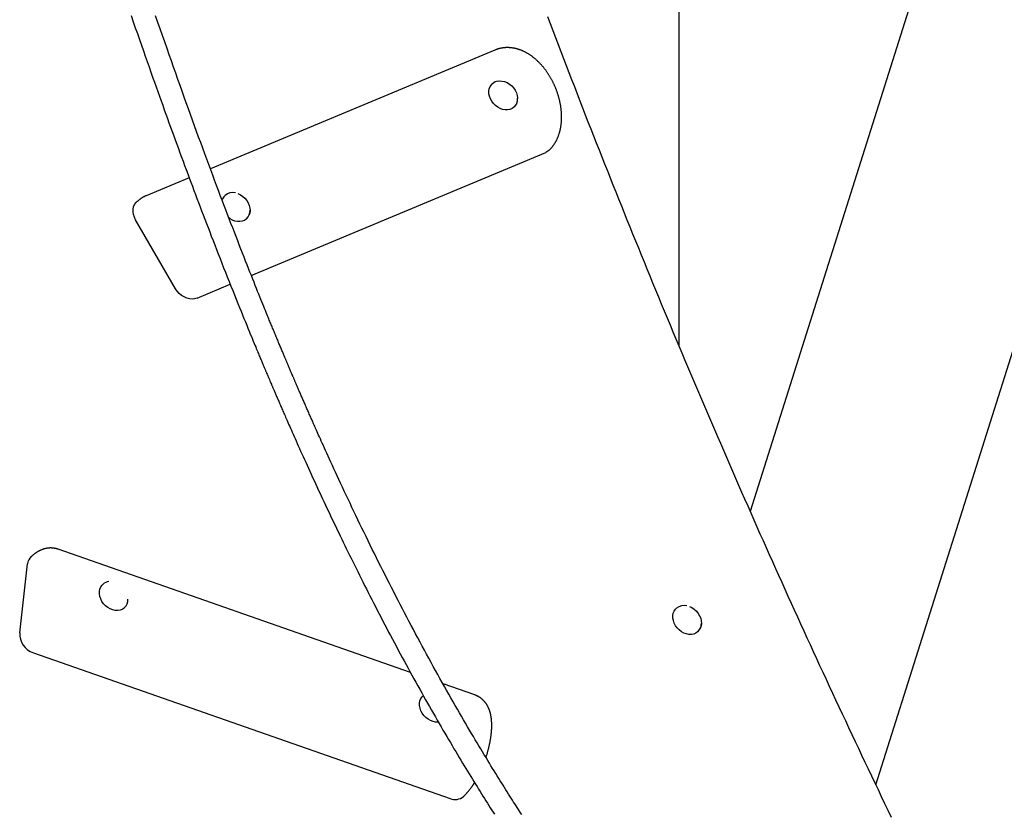
# Model space of a CAD drawing. Extents: x -8923 to 18059, y -4606 to 5167.
# Drawn here: x 2715 to 3397, y -2990 to -2440 of the extents above; entities that cross this region are included whole.
import ezdxf

# ---------------------------------------------------------------- set-up
doc = ezdxf.new("R2010")
doc.units = 0

msp = doc.modelspace()

# ---------------------------------------------------------------- linework, layer by layer
at = {"color": 7, "linetype": 'Continuous'}
for p, q in [((3171.98, -2665.99), (3171.98, 554.94)), ((3350.96, -2369.58), (3221.3, -2780.61)), ((3308.3, -2970.15), (3484.48, -2411.7)), ((3044.3, -2460.68), (2847.05, -2543.13)), ((3042.62, -2483.99), (3042.4, -2484.21)), ((3057.4, -2500.29), (3057.63, -2500.08)), ((2875.41, -2616.97), (3079.51, -2531.65)), ((2832.38, -2549.27), (2802.56, -2561.73)), ((2857.24, -2561.49), (2857.01, -2561.7)), ((2822.94, -2626.2), (2795.23, -2578.51)), ((2872.02, -2577.79), (2872.25, -2577.58)), ((2837.78, -2632.71), (2860.8, -2623.08)), ((2985.74, -2892.31), (2741.47, -2806.86)), ((2714.89, -2864.74), (2720.36, -2817.05)), ((2772.63, -2831.18), (2772.4, -2831.39)), ((2787.41, -2847.48), (2787.63, -2847.27)), ((3170.13, -2847.8), (3169.9, -2848.01)), ((3184.91, -2864.1), (3185.13, -2863.89)), ((2724.35, -2878.68), (3013.21, -2979.73)), ((3030.33, -2907.91), (3008.32, -2900.21)), ((2994.52, -2908.52), (2994.3, -2908.73))]:
    msp.add_line(p, q, dxfattribs=at)
for points in [[(2792.11, -2436.8), (2793.59, -2441.03), (2795.03, -2445.19), (2796.46, -2449.28), (2797.86, -2453.3), (2799.24, -2457.25), (2800.59, -2461.12), (2801.93, -2464.93), (2803.24, -2468.66), (2804.53, -2472.31), (2805.79, -2475.9), (2807.03, -2479.41), (2808.25, -2482.84), (2809.44, -2486.2), (2810.61, -2489.49), (2811.75, -2492.71), (2812.88, -2495.87), (2814, -2498.98), (2815.1, -2502.06), (2816.19, -2505.1), (2817.28, -2508.11), (2818.36, -2511.11), (2819.44, -2514.11), (2820.53, -2517.1), (2821.61, -2520.07), (2822.69, -2523.05), (2823.77, -2526.01), (2824.86, -2528.97), (2825.94, -2531.91), (2827.02, -2534.85), (2828.1, -2537.78), (2829.18, -2540.69), (2830.25, -2543.6), (2831.33, -2546.5), (2832.4, -2549.38), (2833.48, -2552.26), (2834.55, -2555.12), (2835.62, -2557.98), (2836.69, -2560.82), (2837.76, -2563.66), (2838.83, -2566.5), (2839.91, -2569.34), (2840.99, -2572.19), (2842.08, -2575.06), (2843.18, -2577.94), (2844.29, -2580.85), (2845.42, -2583.78), (2846.56, -2586.75), (2847.71, -2589.74), (2848.88, -2592.77), (2850.07, -2595.83), (2851.27, -2598.92), (2852.49, -2602.05), (2853.72, -2605.2), (2854.97, -2608.4), (2856.23, -2611.61), (2857.5, -2614.82), (2858.77, -2618.03), (2860.03, -2621.22), (2861.28, -2624.37), (2862.52, -2627.47), (2863.73, -2630.5), (2864.91, -2633.46), (2866.07, -2636.33), (2867.19, -2639.11), (2868.28, -2641.79), (2869.33, -2644.38), (2870.34, -2646.87), (2871.31, -2649.25), (2872.24, -2651.51), (2873.12, -2653.66), (2873.96, -2655.7), (2874.74, -2657.61), (2875.48, -2659.41), (2876.18, -2661.09), (2876.82, -2662.64), (2877.42, -2664.08), (2877.96, -2665.39), (2878.45, -2666.58), (2878.9, -2667.66), (2879.31, -2668.65), (2879.69, -2669.56), (2880.04, -2670.4), (2880.37, -2671.18), (2880.68, -2671.93), (2880.98, -2672.66), (2881.28, -2673.37), (2881.57, -2674.07), (2881.86, -2674.75), (2882.14, -2675.43), (2882.42, -2676.09), (2882.69, -2676.73), (2882.95, -2677.36), (2883.21, -2677.97), (2883.46, -2678.56), (2883.7, -2679.13), (2883.93, -2679.69), (2884.16, -2680.23), (2884.38, -2680.75), (2884.59, -2681.25), (2884.8, -2681.74), (2884.99, -2682.21), (2885.18, -2682.66), (2885.37, -2683.09), (2885.55, -2683.51), (2885.72, -2683.92), (2885.88, -2684.3), (2886.04, -2684.68), (2886.33, -2685.38), (2886.61, -2686.02), (2886.86, -2686.61), (2887.09, -2687.17), (2887.32, -2687.7), (2887.53, -2688.2), (2887.75, -2688.71), (2887.96, -2689.21), (2888.29, -2690), (2888.53, -2690.55), (2888.79, -2691.15), (2889.06, -2691.79), (2889.35, -2692.48), (2889.51, -2692.85), (2889.67, -2693.23), (2889.84, -2693.63), (2890.02, -2694.04), (2890.2, -2694.47), (2890.4, -2694.92), (2890.59, -2695.38), (2890.8, -2695.86), (2891.01, -2696.36), (2891.23, -2696.88), (2891.46, -2697.41), (2891.7, -2697.96), (2891.94, -2698.52), (2892.19, -2699.1), (2892.44, -2699.69), (2892.7, -2700.3), (2892.97, -2700.92), (2893.24, -2701.56), (2893.52, -2702.21), (2893.81, -2702.87), (2894.1, -2703.55), (2894.4, -2704.24), (2894.71, -2704.94), (2895.02, -2705.66), (2895.33, -2706.39), (2895.66, -2707.14), (2895.98, -2707.89), (2896.32, -2708.66), (2896.65, -2709.44), (2897, -2710.22), (2897.34, -2711.02), (2897.7, -2711.83), (2898.05, -2712.65), (2898.42, -2713.5), (2898.8, -2714.37), (2899.2, -2715.28), (2899.61, -2716.22), (2900.05, -2717.21), (2900.51, -2718.25), (2900.99, -2719.35), (2901.49, -2720.5), (2902.03, -2721.72), (2902.59, -2722.98), (2903.17, -2724.31), (2903.78, -2725.69), (2904.42, -2727.13), (2905.08, -2728.63), (2905.77, -2730.18), (2906.49, -2731.79), (2907.23, -2733.46), (2908, -2735.17), (2908.79, -2736.94), (2909.61, -2738.77), (2910.45, -2740.64), (2911.32, -2742.56), (2912.21, -2744.54), (2913.12, -2746.55), (2914.06, -2748.6), (2915, -2750.68), (2915.96, -2752.78), (2916.93, -2754.9), (2917.91, -2757.04), (2918.9, -2759.18), (2919.88, -2761.32), (2920.87, -2763.45), (2921.86, -2765.59), (2922.85, -2767.72), (2923.84, -2769.86), (2924.84, -2771.99), (2925.84, -2774.12), (2926.84, -2776.25), (2927.84, -2778.38), (2928.84, -2780.51), (2929.85, -2782.63), (2930.86, -2784.76), (2931.87, -2786.9), (2932.89, -2789.03), (2933.91, -2791.17), (2934.94, -2793.32), (2935.98, -2795.47), (2937.02, -2797.63), (2938.07, -2799.8), (2939.12, -2801.98), (2940.19, -2804.18), (2941.27, -2806.39), (2942.36, -2808.62), (2943.46, -2810.86), (2944.57, -2813.13), (2945.7, -2815.41), (2946.84, -2817.72), (2947.99, -2820.04), (2949.16, -2822.38), (2950.33, -2824.74), (2951.52, -2827.11), (2952.72, -2829.5), (2953.93, -2831.9), (2955.15, -2834.32), (2956.39, -2836.76), (2957.63, -2839.2), (2958.89, -2841.66), (2960.16, -2844.14), (2961.43, -2846.62), (2962.72, -2849.12), (2964.02, -2851.63), (2965.33, -2854.15), (2966.64, -2856.67), (2967.96, -2859.2), (2969.29, -2861.73), (2970.62, -2864.26), (2971.96, -2866.79), (2973.3, -2869.31), (2974.64, -2871.83), (2975.98, -2874.35), (2977.32, -2876.85), (2978.67, -2879.35), (2980.01, -2881.84), (2981.36, -2884.33), (2982.71, -2886.81), (2984.06, -2889.28), (2985.41, -2891.75), (2986.76, -2894.21), (2988.11, -2896.66), (2989.46, -2899.1), (2990.82, -2901.54), (2992.17, -2903.97), (2993.53, -2906.4), (2994.88, -2908.81), (2996.24, -2911.22), (2997.6, -2913.62), (2998.95, -2916.01), (3000.31, -2918.39), (3001.65, -2920.75), (3002.99, -2923.09), (3004.33, -2925.41), (3005.66, -2927.7), (3006.97, -2929.98), (3008.28, -2932.23), (3009.58, -2934.45), (3010.86, -2936.65), (3012.14, -2938.82), (3013.4, -2940.96), (3014.66, -2943.08), (3015.9, -2945.17), (3017.13, -2947.23), (3018.34, -2949.27), (3019.54, -2951.27), (3020.73, -2953.25), (3021.91, -2955.2), (3023.07, -2957.12), (3024.22, -2959.01), (3025.35, -2960.87), (3026.47, -2962.7), (3027.57, -2964.51), (3028.66, -2966.28), (3029.74, -2968.04), (3030.81, -2969.77), (3031.86, -2971.47), (3032.91, -2973.16), (3033.95, -2974.83), (3034.98, -2976.49), (3036.01, -2978.13), (3037.03, -2979.75), (3038.04, -2981.36), (3039.04, -2982.95), (3040.04, -2984.53), (3041.03, -2986.09), (3042.01, -2987.63), (3042.99, -2989.16), (3043.95, -2990.67)], [(3062.85, -2990.81), (3062.1, -2989.65), (3061.33, -2988.47), (3060.55, -2987.26), (3059.75, -2986.02), (3058.94, -2984.76), (3058.12, -2983.47), (3057.27, -2982.16), (3056.42, -2980.81), (3055.54, -2979.44), (3054.65, -2978.04), (3053.74, -2976.61), (3052.82, -2975.15), (3051.88, -2973.66), (3050.92, -2972.14), (3049.95, -2970.59), (3048.96, -2969.01), (3047.96, -2967.4), (3046.93, -2965.75), (3045.89, -2964.08), (3044.84, -2962.37), (3043.76, -2960.63), (3042.67, -2958.86), (3041.56, -2957.05), (3040.43, -2955.2), (3039.28, -2953.32), (3038.12, -2951.39), (3036.93, -2949.43), (3035.72, -2947.42), (3034.48, -2945.38), (3033.23, -2943.29), (3031.96, -2941.17), (3030.67, -2939), (3029.36, -2936.79), (3028.03, -2934.55), (3026.68, -2932.26), (3025.31, -2929.94), (3023.93, -2927.58), (3022.53, -2925.18), (3021.11, -2922.74), (3019.68, -2920.26), (3018.23, -2917.75), (3016.76, -2915.2), (3015.28, -2912.61), (3013.79, -2909.99), (3012.28, -2907.34), (3010.76, -2904.65), (3009.24, -2901.94), (3007.71, -2899.21), (3006.17, -2896.46), (3004.63, -2893.69), (3003.09, -2890.91), (3001.55, -2888.12), (3000.01, -2885.32), (2998.48, -2882.51), (2996.94, -2879.7), (2995.41, -2876.87), (2993.88, -2874.04), (2992.35, -2871.2), (2990.82, -2868.35), (2989.29, -2865.49), (2987.76, -2862.62), (2986.24, -2859.75), (2984.72, -2856.86), (2983.2, -2853.97), (2981.68, -2851.07), (2980.16, -2848.16), (2978.65, -2845.24), (2977.13, -2842.32), (2975.62, -2839.39), (2974.12, -2836.45), (2972.61, -2833.51), (2971.11, -2830.57), (2969.62, -2827.62), (2968.13, -2824.66), (2966.64, -2821.71), (2965.16, -2818.76), (2963.68, -2815.8), (2962.21, -2812.85), (2960.75, -2809.9), (2959.3, -2806.95), (2957.85, -2804.01), (2956.41, -2801.07), (2954.97, -2798.13), (2953.55, -2795.2), (2952.14, -2792.28), (2950.73, -2789.37), (2949.33, -2786.47), (2947.95, -2783.58), (2946.57, -2780.7), (2945.21, -2777.83), (2943.85, -2774.98), (2942.51, -2772.13), (2941.18, -2769.32), (2939.88, -2766.53), (2938.59, -2763.79), (2937.34, -2761.1), (2936.11, -2758.46), (2934.92, -2755.9), (2933.77, -2753.42), (2932.67, -2751.02), (2931.61, -2748.71), (2930.59, -2746.49), (2929.62, -2744.36), (2928.69, -2742.31), (2927.8, -2740.35), (2926.95, -2738.48), (2926.14, -2736.69), (2925.37, -2734.98), (2924.64, -2733.36), (2923.94, -2731.83), (2923.29, -2730.37), (2922.68, -2729), (2922.1, -2727.71), (2921.56, -2726.5), (2921.05, -2725.37), (2920.58, -2724.32), (2920.15, -2723.34), (2919.74, -2722.42), (2919.35, -2721.56), (2918.98, -2720.73), (2918.63, -2719.93), (2918.29, -2719.16), (2917.95, -2718.39), (2917.61, -2717.63), (2917.28, -2716.87), (2916.94, -2716.12), (2916.61, -2715.36), (2916.28, -2714.61), (2915.95, -2713.86), (2915.62, -2713.12), (2915.29, -2712.37), (2914.97, -2711.63), (2914.64, -2710.9), (2914.32, -2710.17), (2914, -2709.44), (2913.68, -2708.72), (2913.37, -2708), (2913.06, -2707.28), (2912.74, -2706.57), (2912.44, -2705.86), (2912.13, -2705.16), (2911.83, -2704.46), (2911.52, -2703.77), (2911.23, -2703.09), (2910.93, -2702.41), (2910.64, -2701.74), (2910.35, -2701.07), (2910.06, -2700.42), (2909.78, -2699.77), (2909.51, -2699.13), (2909.23, -2698.5), (2908.96, -2697.88), (2908.7, -2697.27), (2908.44, -2696.67), (2908.18, -2696.07), (2907.93, -2695.49), (2907.68, -2694.92), (2907.44, -2694.35), (2907.2, -2693.8), (2906.97, -2693.26), (2906.74, -2692.74), (2906.52, -2692.22), (2906.31, -2691.72), (2906.09, -2691.23), (2905.89, -2690.75), (2905.69, -2690.29), (2905.5, -2689.84), (2905.31, -2689.4), (2905.13, -2688.98), (2904.95, -2688.57), (2904.79, -2688.18), (2904.62, -2687.8), (2904.47, -2687.43), (2904.31, -2687.08), (2904.17, -2686.73), (2903.89, -2686.08), (2903.62, -2685.46), (2903.37, -2684.87), (2903.13, -2684.3), (2902.89, -2683.75), (2902.66, -2683.2), (2902.43, -2682.65), (2902.19, -2682.09), (2901.94, -2681.52), (2901.68, -2680.91), (2901.41, -2680.27), (2901.27, -2679.93), (2901.12, -2679.58), (2900.97, -2679.23), (2900.81, -2678.85), (2900.65, -2678.47), (2900.48, -2678.07), (2900.31, -2677.66), (2900.13, -2677.23), (2899.94, -2676.79), (2899.75, -2676.33), (2899.55, -2675.86), (2899.34, -2675.38), (2899.13, -2674.87), (2898.91, -2674.36), (2898.68, -2673.82), (2898.45, -2673.27), (2898.22, -2672.71), (2897.97, -2672.13), (2897.72, -2671.53), (2897.46, -2670.93), (2897.2, -2670.3), (2896.93, -2669.66), (2896.66, -2669.01), (2896.38, -2668.34), (2896.09, -2667.66), (2895.81, -2666.97), (2895.51, -2666.27), (2895.21, -2665.56), (2894.91, -2664.84), (2894.61, -2664.11), (2894.3, -2663.38), (2894, -2662.64), (2893.69, -2661.9), (2893.37, -2661.15), (2893.06, -2660.39), (2892.75, -2659.63), (2892.43, -2658.87), (2892.11, -2658.11), (2891.8, -2657.35), (2891.48, -2656.58), (2891.16, -2655.81), (2890.84, -2655.04), (2890.52, -2654.27), (2890.21, -2653.5), (2889.89, -2652.73), (2889.57, -2651.96), (2889.25, -2651.19), (2888.93, -2650.41), (2888.6, -2649.61), (2888.26, -2648.78), (2887.9, -2647.9), (2887.52, -2646.98), (2887.12, -2646), (2886.69, -2644.94), (2886.23, -2643.81), (2885.73, -2642.59), (2885.2, -2641.3), (2884.64, -2639.92), (2884.04, -2638.46), (2883.42, -2636.92), (2882.76, -2635.3), (2882.07, -2633.6), (2881.36, -2631.83), (2880.6, -2629.97), (2879.82, -2628.03), (2879.01, -2626.01), (2878.17, -2623.91), (2877.3, -2621.72), (2876.39, -2619.46), (2875.46, -2617.12), (2874.5, -2614.7), (2873.51, -2612.2), (2872.49, -2609.63), (2871.45, -2606.99), (2870.39, -2604.29), (2869.31, -2601.53), (2868.22, -2598.72), (2867.1, -2595.87), (2865.97, -2592.97), (2864.83, -2590.02), (2863.67, -2587.04), (2862.5, -2584), (2861.32, -2580.92), (2860.12, -2577.8), (2858.9, -2574.62), (2857.68, -2571.4), (2856.43, -2568.13), (2855.17, -2564.8), (2853.89, -2561.43), (2852.6, -2558), (2851.3, -2554.53), (2849.97, -2551), (2848.64, -2547.41), (2847.28, -2543.78), (2845.91, -2540.09), (2844.53, -2536.35), (2843.14, -2532.57), (2841.73, -2528.75), (2840.32, -2524.89), (2838.91, -2521.01), (2837.49, -2517.11), (2836.06, -2513.19), (2834.64, -2509.26), (2833.22, -2505.31), (2831.79, -2501.34), (2830.36, -2497.34), (2828.92, -2493.31), (2827.47, -2489.25), (2826.01, -2485.15), (2824.54, -2481), (2823.06, -2476.8), (2821.56, -2472.55), (2820.05, -2468.25), (2818.53, -2463.91), (2816.99, -2459.52), (2815.43, -2455.08), (2813.87, -2450.59), (2812.29, -2446.06), (2810.7, -2441.48), (2809.09, -2436.86)], [(3319.2, -2992.91), (3316.91, -2988.14), (3314.61, -2983.36), (3312.32, -2978.58), (3310.04, -2973.81), (3307.76, -2969.03), (3305.48, -2964.25), (3303.21, -2959.47), (3300.94, -2954.69), (3298.67, -2949.91), (3296.41, -2945.12), (3294.15, -2940.34), (3291.9, -2935.55), (3289.65, -2930.76), (3287.4, -2925.98), (3285.16, -2921.19), (3282.92, -2916.4), (3280.69, -2911.61), (3278.46, -2906.81), (3276.23, -2902.02), (3274.01, -2897.23), (3271.79, -2892.43), (3269.58, -2887.64), (3267.37, -2882.84), (3265.16, -2878.04), (3262.96, -2873.24), (3260.76, -2868.44), (3258.56, -2863.64), (3256.37, -2858.84), (3254.18, -2854.03), (3252, -2849.23), (3249.82, -2844.42), (3247.64, -2839.61), (3245.47, -2834.81), (3243.31, -2830), (3241.14, -2825.19), (3238.98, -2820.38), (3236.83, -2815.57), (3234.67, -2810.75), (3232.53, -2805.94), (3230.38, -2801.13), (3228.24, -2796.31), (3226.11, -2791.49), (3223.97, -2786.68), (3221.85, -2781.86), (3219.72, -2777.04), (3217.6, -2772.22), (3215.48, -2767.4), (3213.37, -2762.58), (3211.26, -2757.75), (3209.16, -2752.93), (3207.06, -2748.1), (3204.96, -2743.28), (3202.87, -2738.45), (3200.78, -2733.62), (3198.7, -2728.8), (3196.62, -2723.97), (3194.54, -2719.14), (3192.47, -2714.3), (3190.4, -2709.47), (3188.33, -2704.64), (3186.27, -2699.81), (3184.21, -2694.97), (3182.16, -2690.14), (3180.11, -2685.3), (3178.07, -2680.46), (3176.03, -2675.62), (3173.99, -2670.78), (3171.96, -2665.94), (3169.93, -2661.1), (3167.9, -2656.26), (3165.88, -2651.42), (3163.87, -2646.58), (3161.85, -2641.73), (3159.84, -2636.89), (3157.84, -2632.04), (3155.84, -2627.19), (3153.84, -2622.35), (3151.85, -2617.5), (3149.86, -2612.65), (3147.88, -2607.8), (3145.89, -2602.95), (3143.92, -2598.1), (3141.95, -2593.24), (3139.98, -2588.39), (3138.01, -2583.54), (3136.05, -2578.68), (3134.09, -2573.83), (3132.14, -2568.97), (3130.19, -2564.11), (3128.25, -2559.25), (3126.31, -2554.39), (3124.37, -2549.54), (3122.44, -2544.68), (3120.51, -2539.81), (3118.59, -2534.95), (3116.67, -2530.09), (3114.75, -2525.23), (3112.84, -2520.36), (3110.93, -2515.5), (3109.02, -2510.63), (3107.12, -2505.77), (3105.23, -2500.9), (3103.34, -2496.03), (3101.45, -2491.16), (3099.56, -2486.29), (3097.68, -2481.42), (3095.81, -2476.55), (3093.94, -2471.68), (3092.07, -2466.81), (3090.21, -2461.94), (3088.35, -2457.07), (3086.49, -2452.19), (3084.64, -2447.32), (3082.79, -2442.44), (3080.95, -2437.57)], [(3081.76, -2530.21), (3081.96, -2530.01), (3082.16, -2529.82), (3082.36, -2529.62), (3082.55, -2529.42), (3082.75, -2529.22), (3082.95, -2529.01), (3083.15, -2528.8), (3083.34, -2528.59), (3083.54, -2528.37), (3083.73, -2528.14), (3083.93, -2527.91), (3084.12, -2527.67), (3084.31, -2527.43), (3084.5, -2527.18), (3084.69, -2526.92), (3084.88, -2526.66), (3085.07, -2526.39), (3085.26, -2526.12), (3085.45, -2525.84), (3085.63, -2525.56), (3085.81, -2525.27), (3085.99, -2524.98), (3086.17, -2524.68), (3086.35, -2524.38), (3086.52, -2524.08), (3086.68, -2523.77), (3086.85, -2523.46), (3087.01, -2523.15), (3087.17, -2522.84), (3087.32, -2522.52), (3087.47, -2522.2), (3087.62, -2521.87), (3087.76, -2521.54), (3087.9, -2521.21), (3088.04, -2520.88), (3088.17, -2520.54), (3088.3, -2520.2), (3088.43, -2519.85), (3088.55, -2519.51), (3088.67, -2519.16), (3088.79, -2518.8), (3088.9, -2518.45), (3089.01, -2518.09), (3089.12, -2517.73), (3089.22, -2517.36), (3089.31, -2517), (3089.41, -2516.63), (3089.5, -2516.25), (3089.58, -2515.88), (3089.67, -2515.5), (3089.75, -2515.12), (3089.82, -2514.74), (3089.89, -2514.35), (3089.96, -2513.96), (3090.02, -2513.57), (3090.08, -2513.18), (3090.14, -2512.79), (3090.19, -2512.39), (3090.24, -2511.99), (3090.28, -2511.59), (3090.32, -2511.19), (3090.36, -2510.78), (3090.39, -2510.38), (3090.42, -2509.97), (3090.45, -2509.56), (3090.47, -2509.15), (3090.48, -2508.73), (3090.5, -2508.32), (3090.5, -2507.9), (3090.51, -2507.48), (3090.51, -2507.06), (3090.51, -2506.64), (3090.5, -2506.22), (3090.49, -2505.8), (3090.47, -2505.38), (3090.46, -2504.95), (3090.43, -2504.53), (3090.41, -2504.1), (3090.38, -2503.68), (3090.34, -2503.25), (3090.3, -2502.82), (3090.26, -2502.39), (3090.22, -2501.96), (3090.17, -2501.53), (3090.12, -2501.11), (3090.06, -2500.68), (3090, -2500.25), (3089.93, -2499.82), (3089.87, -2499.38), (3089.8, -2498.95), (3089.72, -2498.52), (3089.64, -2498.09), (3089.56, -2497.66), (3089.47, -2497.23), (3089.38, -2496.8), (3089.29, -2496.37), (3089.2, -2495.94), (3089.1, -2495.51), (3088.99, -2495.09), (3088.88, -2494.66), (3088.77, -2494.23), (3088.66, -2493.8), (3088.54, -2493.37), (3088.42, -2492.95), (3088.3, -2492.52), (3088.17, -2492.1), (3088.04, -2491.67), (3087.91, -2491.25), (3087.77, -2490.83), (3087.63, -2490.41), (3087.48, -2489.98), (3087.34, -2489.56), (3087.19, -2489.14), (3087.03, -2488.73), (3086.88, -2488.31), (3086.72, -2487.89), (3086.55, -2487.48), (3086.39, -2487.07), (3086.22, -2486.65), (3086.04, -2486.24), (3085.87, -2485.83), (3085.69, -2485.42), (3085.51, -2485.02), (3085.32, -2484.61), (3085.14, -2484.21), (3084.95, -2483.81), (3084.75, -2483.4), (3084.55, -2483.01), (3084.35, -2482.61), (3084.15, -2482.21), (3083.95, -2481.82), (3083.74, -2481.42), (3083.53, -2481.03), (3083.31, -2480.65), (3083.09, -2480.26), (3082.87, -2479.87), (3082.65, -2479.49), (3082.43, -2479.11), (3082.2, -2478.73), (3081.97, -2478.35), (3081.73, -2477.98), (3081.49, -2477.61), (3081.25, -2477.24), (3081.01, -2476.87), (3080.77, -2476.5), (3080.52, -2476.14), (3080.27, -2475.78), (3080.02, -2475.42), (3079.76, -2475.06), (3079.5, -2474.71), (3079.24, -2474.36), (3078.98, -2474.01), (3078.71, -2473.66), (3078.44, -2473.32), (3078.17, -2472.98), (3077.89, -2472.64), (3077.62, -2472.31), (3077.34, -2471.98), (3077.06, -2471.65), (3076.77, -2471.32), (3076.49, -2471), (3076.2, -2470.68), (3075.9, -2470.36), (3075.61, -2470.05), (3075.31, -2469.74), (3075.01, -2469.43), (3074.71, -2469.13), (3074.41, -2468.83), (3074.1, -2468.53), (3073.79, -2468.23), (3073.48, -2467.94), (3073.17, -2467.66), (3072.85, -2467.37), (3072.54, -2467.09), (3072.22, -2466.82), (3071.89, -2466.55), (3071.57, -2466.28), (3071.24, -2466.01), (3070.91, -2465.75), (3070.58, -2465.5), (3070.25, -2465.25), (3069.92, -2465), (3069.58, -2464.75), (3069.24, -2464.51), (3068.9, -2464.28), (3068.56, -2464.05), (3068.21, -2463.82), (3067.87, -2463.6), (3067.52, -2463.38), (3067.17, -2463.17), (3066.82, -2462.96), (3066.47, -2462.76), (3066.11, -2462.56), (3065.76, -2462.37), (3065.4, -2462.18), (3065.05, -2462), (3064.69, -2461.82), (3064.33, -2461.65), (3063.97, -2461.48), (3063.61, -2461.32), (3063.24, -2461.16), (3062.88, -2461.01), (3062.52, -2460.86), (3062.15, -2460.72), (3061.79, -2460.58), (3061.42, -2460.45), (3061.05, -2460.33), (3060.69, -2460.21), (3060.32, -2460.09), (3059.95, -2459.98), (3059.59, -2459.88), (3059.22, -2459.78), (3058.85, -2459.69), (3058.49, -2459.6), (3058.12, -2459.52), (3057.76, -2459.45), (3057.39, -2459.38), (3057.02, -2459.31), (3056.66, -2459.25), (3056.3, -2459.2), (3055.93, -2459.15), (3055.57, -2459.11), (3055.21, -2459.07), (3054.85, -2459.04), (3054.49, -2459.02), (3054.13, -2459), (3053.77, -2458.98), (3053.41, -2458.97), (3053.06, -2458.97), (3052.7, -2458.97), (3052.35, -2458.97), (3052, -2458.99), (3051.65, -2459), (3051.3, -2459.03), (3050.95, -2459.05), (3050.61, -2459.09), (3050.26, -2459.12), (3049.92, -2459.17), (3049.59, -2459.21), (3049.25, -2459.26), (3048.92, -2459.32), (3048.59, -2459.38), (3048.27, -2459.44), (3047.94, -2459.51), (3047.62, -2459.59), (3047.31, -2459.67), (3047, -2459.75), (3046.69, -2459.84), (3046.38, -2459.93), (3046.08, -2460.03), (3045.79, -2460.14), (3045.49, -2460.24), (3045.2, -2460.35), (3044.9, -2460.46), (3044.61, -2460.57), (3044.32, -2460.69)], [(3057.4, -2500.29), (3057.39, -2500.3), (3056.14, -2501.22), (3054.69, -2501.85), (3053.09, -2502.18), (3051.38, -2502.18), (3049.63, -2501.87), (3047.88, -2501.24), (3046.2, -2500.33), (3044.64, -2499.15), (3043.24, -2497.76), (3042.07, -2496.19), (3041.14, -2494.49), (3040.49, -2492.72), (3040.15, -2490.93), (3040.12, -2489.19), (3040.4, -2487.54), (3040.99, -2486.05), (3041.87, -2484.76), (3042.4, -2484.21)], [(3046.14, -2482.3), (3047.43, -2482.11), (3049.16, -2482.16), (3050.93, -2482.54), (3052.69, -2483.24), (3054.36, -2484.23), (3055.89, -2485.48), (3057.24, -2486.94), (3058.34, -2488.58), (3059.18, -2490.33), (3059.71, -2492.13), (3059.92, -2493.92), (3059.81, -2495.64), (3059.37, -2497.23)], [(3059.36, -2497.51), (3058.63, -2498.91), (3057.63, -2500.08)], [(3081.76, -2530.21), (3080.97, -2530.85), (3079.51, -2531.65)], [(2795.23, -2578.51), (2794.34, -2576.68), (2793.74, -2574.79), (2793.46, -2572.9), (2793.5, -2571.07), (2793.87, -2569.35), (2794.54, -2567.8), (2795.51, -2566.46), (2795.95, -2566.01)], [(2802.56, -2561.75), (2802.43, -2561.79), (2802.31, -2561.84), (2802.19, -2561.88), (2802.06, -2561.93), (2801.92, -2561.99), (2801.78, -2562.05), (2801.63, -2562.11), (2801.48, -2562.19), (2801.31, -2562.27), (2801.13, -2562.36), (2800.95, -2562.46), (2800.75, -2562.56), (2800.55, -2562.68), (2800.33, -2562.8), (2800.11, -2562.93), (2799.88, -2563.07), (2799.64, -2563.22), (2799.4, -2563.37), (2799.14, -2563.53), (2798.89, -2563.7), (2798.63, -2563.87), (2798.37, -2564.05), (2798.12, -2564.23), (2797.86, -2564.42), (2797.62, -2564.61), (2797.37, -2564.8), (2797.13, -2565), (2796.89, -2565.2), (2796.65, -2565.4), (2796.42, -2565.61), (2796.18, -2565.81), (2795.95, -2566.02)], [(2866.19, -2560.25), (2867.92, -2561.05), (2869.55, -2562.14), (2871.02, -2563.47), (2872.28, -2565.01), (2873.29, -2566.69), (2874.02, -2568.47), (2874.44, -2570.27), (2874.54, -2572.04), (2874.31, -2573.72), (2873.87, -2575.01)], [(2872.02, -2577.79), (2871.92, -2577.88), (2870.66, -2578.77), (2869.19, -2579.38), (2867.58, -2579.68), (2865.87, -2579.66), (2864.11, -2579.32), (2862.37, -2578.68), (2860.69, -2577.74), (2859.8, -2577.09)], [(2837.78, -2632.71), (2836.14, -2633.2), (2834.38, -2633.36), (2832.53, -2633.2), (2830.67, -2632.71), (2828.84, -2631.9), (2827.1, -2630.82), (2825.51, -2629.48), (2824.11, -2627.92), (2822.94, -2626.2)], [(2741.46, -2806.89), (2741.32, -2806.84), (2741.18, -2806.78), (2741.04, -2806.73), (2740.9, -2806.68), (2740.75, -2806.62), (2740.6, -2806.57), (2740.44, -2806.52), (2740.27, -2806.47), (2740.1, -2806.43), (2739.91, -2806.38), (2739.72, -2806.34), (2739.52, -2806.3), (2739.31, -2806.26), (2739.09, -2806.23), (2738.87, -2806.19), (2738.64, -2806.16), (2738.4, -2806.13), (2738.15, -2806.1), (2737.9, -2806.07), (2737.64, -2806.05), (2737.38, -2806.03), (2737.11, -2806.02), (2736.85, -2806), (2736.58, -2806), (2736.32, -2805.99), (2736.05, -2806), (2735.79, -2806), (2735.52, -2806.02), (2735.26, -2806.03), (2735, -2806.05), (2734.73, -2806.08), (2734.47, -2806.11), (2734.21, -2806.14), (2733.95, -2806.18), (2733.69, -2806.22), (2733.43, -2806.26), (2733.17, -2806.31), (2732.92, -2806.36), (2732.66, -2806.42), (2732.4, -2806.48), (2732.15, -2806.55), (2731.9, -2806.62), (2731.64, -2806.69), (2731.39, -2806.76), (2731.14, -2806.85), (2730.89, -2806.93), (2730.64, -2807.02), (2730.39, -2807.11), (2730.14, -2807.21), (2729.89, -2807.31), (2729.64, -2807.41), (2729.39, -2807.52), (2729.14, -2807.63), (2728.9, -2807.75), (2728.65, -2807.86), (2728.4, -2807.99), (2728.16, -2808.12), (2727.91, -2808.25), (2727.67, -2808.38), (2727.42, -2808.52), (2727.18, -2808.67), (2726.94, -2808.81), (2726.7, -2808.96), (2726.45, -2809.12), (2726.22, -2809.27), (2725.98, -2809.43), (2725.74, -2809.6), (2725.51, -2809.76), (2725.27, -2809.93), (2725.04, -2810.11), (2724.81, -2810.28), (2724.58, -2810.46), (2724.36, -2810.65), (2724.13, -2810.83), (2723.91, -2811.02), (2723.69, -2811.22), (2723.47, -2811.41), (2723.25, -2811.6), (2723.03, -2811.8), (2722.81, -2811.99)], [(2787.41, -2847.48), (2787.2, -2847.67), (2785.91, -2848.54), (2784.43, -2849.12), (2782.8, -2849.39), (2781.08, -2849.34), (2779.33, -2848.97), (2777.59, -2848.29), (2775.92, -2847.33), (2774.39, -2846.11), (2773.03, -2844.68), (2771.89, -2843.09), (2771.01, -2841.37), (2770.42, -2839.59), (2770.13, -2837.81), (2770.15, -2836.08), (2770.49, -2834.46), (2771.13, -2833), (2772.06, -2831.74), (2772.4, -2831.39)], [(3184.91, -2864.1), (3184.81, -2864.19), (3183.55, -2865.09), (3182.08, -2865.7), (3180.47, -2866), (3178.76, -2865.98), (3177, -2865.64), (3175.26, -2864.99), (3173.58, -2864.06), (3172.03, -2862.87), (3170.65, -2861.46), (3169.49, -2859.87), (3168.59, -2858.17), (3167.96, -2856.39), (3167.64, -2854.61), (3167.64, -2852.87), (3167.94, -2851.23), (3168.56, -2849.75), (3169.45, -2848.48), (3169.9, -2848.01)], [(3179.07, -2846.56), (3180.8, -2847.37), (3182.43, -2848.46), (3183.9, -2849.79), (3185.17, -2851.32), (3186.18, -2853.01), (3186.91, -2854.78), (3187.33, -2856.58), (3187.43, -2858.36), (3187.19, -2860.04), (3186.76, -2861.32)], [(3005.05, -2926.69), (3004.86, -2926.71), (3003.15, -2926.69), (3001.39, -2926.35), (2999.65, -2925.7), (2997.98, -2924.77), (2996.43, -2923.58), (2995.05, -2922.17), (2993.89, -2920.59), (2992.98, -2918.88), (2992.36, -2917.11), (2992.04, -2915.32), (2992.03, -2913.58), (2992.34, -2911.95), (2992.95, -2910.47), (2993.85, -2909.19), (2994.3, -2908.73)], [(3038.07, -2951.3), (3038.19, -2950.92), (3038.31, -2950.54), (3038.43, -2950.17), (3038.55, -2949.79), (3038.67, -2949.41), (3038.79, -2949.03), (3038.9, -2948.65), (3039.02, -2948.26), (3039.13, -2947.88), (3039.24, -2947.49), (3039.35, -2947.1), (3039.46, -2946.71), (3039.57, -2946.32), (3039.67, -2945.92), (3039.77, -2945.53), (3039.87, -2945.13), (3039.97, -2944.73), (3040.07, -2944.33), (3040.17, -2943.93), (3040.26, -2943.53), (3040.36, -2943.12), (3040.45, -2942.72), (3040.53, -2942.32), (3040.62, -2941.92), (3040.71, -2941.51), (3040.79, -2941.11), (3040.87, -2940.71), (3040.94, -2940.31), (3041.02, -2939.91), (3041.09, -2939.51), (3041.16, -2939.11), (3041.23, -2938.71), (3041.3, -2938.31), (3041.36, -2937.91), (3041.42, -2937.51), (3041.48, -2937.11), (3041.54, -2936.72), (3041.59, -2936.32), (3041.64, -2935.92), (3041.69, -2935.53), (3041.74, -2935.13), (3041.78, -2934.73), (3041.82, -2934.34), (3041.86, -2933.95), (3041.9, -2933.55), (3041.93, -2933.16), (3041.96, -2932.77), (3041.99, -2932.37), (3042.01, -2931.98), (3042.03, -2931.59), (3042.05, -2931.2), (3042.07, -2930.81), (3042.08, -2930.42), (3042.09, -2930.03), (3042.09, -2929.64), (3042.1, -2929.25), (3042.1, -2928.86), (3042.09, -2928.47), (3042.09, -2928.08), (3042.08, -2927.69), (3042.06, -2927.3), (3042.04, -2926.92), (3042.02, -2926.54), (3042, -2926.16), (3041.97, -2925.78), (3041.94, -2925.41), (3041.9, -2925.03), (3041.86, -2924.67), (3041.82, -2924.3), (3041.77, -2923.94), (3041.72, -2923.58), (3041.67, -2923.22), (3041.61, -2922.87), (3041.55, -2922.53), (3041.48, -2922.18), (3041.41, -2921.85), (3041.34, -2921.51), (3041.26, -2921.18), (3041.19, -2920.86), (3041.1, -2920.54), (3041.02, -2920.23), (3040.93, -2919.92), (3040.84, -2919.61), (3040.75, -2919.31), (3040.65, -2919.02), (3040.55, -2918.73), (3040.45, -2918.44), (3040.35, -2918.16), (3040.24, -2917.88), (3040.13, -2917.61), (3040.01, -2917.33), (3039.9, -2917.07), (3039.78, -2916.8), (3039.65, -2916.54), (3039.53, -2916.29), (3039.4, -2916.03), (3039.27, -2915.78), (3039.14, -2915.54), (3039, -2915.29), (3038.86, -2915.06), (3038.72, -2914.82), (3038.57, -2914.59), (3038.42, -2914.36), (3038.27, -2914.13), (3038.12, -2913.9), (3037.96, -2913.68), (3037.8, -2913.47), (3037.64, -2913.25), (3037.47, -2913.04), (3037.31, -2912.83), (3037.13, -2912.63), (3036.96, -2912.43), (3036.78, -2912.23), (3036.6, -2912.03), (3036.42, -2911.84), (3036.23, -2911.65), (3036.05, -2911.46), (3035.85, -2911.28), (3035.66, -2911.1), (3035.46, -2910.92), (3035.25, -2910.75), (3035.05, -2910.57), (3034.84, -2910.41), (3034.63, -2910.24), (3034.42, -2910.08), (3034.2, -2909.92), (3033.99, -2909.77), (3033.77, -2909.62), (3033.55, -2909.48), (3033.34, -2909.34), (3033.12, -2909.21), (3032.9, -2909.08), (3032.69, -2908.96), (3032.47, -2908.84), (3032.26, -2908.73), (3032.04, -2908.62), (3031.82, -2908.52), (3031.61, -2908.43), (3031.39, -2908.34), (3031.18, -2908.26), (3030.96, -2908.18), (3030.75, -2908.1), (3030.53, -2908.02), (3030.32, -2907.94)], [(3022.57, -2978.29), (3022.75, -2978.11), (3022.94, -2977.93), (3023.12, -2977.75), (3023.31, -2977.57), (3023.5, -2977.38), (3023.69, -2977.19), (3023.89, -2976.99), (3024.08, -2976.79), (3024.29, -2976.57), (3024.49, -2976.35), (3024.7, -2976.12), (3024.91, -2975.88), (3025.13, -2975.64), (3025.35, -2975.38), (3025.57, -2975.12), (3025.8, -2974.85), (3026.03, -2974.56), (3026.26, -2974.27), (3026.49, -2973.98), (3026.72, -2973.68), (3026.95, -2973.38), (3027.18, -2973.08), (3027.4, -2972.79), (3027.62, -2972.5), (3027.82, -2972.21), (3028.02, -2971.93), (3028.22, -2971.66), (3028.4, -2971.4), (3028.58, -2971.14), (3028.75, -2970.88), (3028.92, -2970.64), (3029.07, -2970.4), (3029.22, -2970.17), (3029.37, -2969.94), (3029.51, -2969.72), (3029.64, -2969.5), (3029.77, -2969.29), (3029.9, -2969.08), (3030.02, -2968.87), (3030.15, -2968.66)]]:
    msp.add_lwpolyline(points, dxfattribs=at)
for centre, radius, start, end in [((3047.51, -2489.34), 7.24, 98.60659, 132.44729), ((3051.21, -2494.41), 8.72, 339.19494, 2.05982), ((2861.86, -2566.85), 7.07, 133.23649, 163.23777), ((2862.5, -2567.61), 8.07, 76.3617, 130.63583), ((2866.8, -2572.06), 7.75, 314.60904, 2.3526), ((2728.34, -2817.79), 8.01, 133.61664, 174.67673), ((2777.55, -2836.59), 7.31, 96.69556, 132.31542), ((2782.24, -2841.77), 7.7, 314.48499, 1.35569), ((3175.38, -2853.93), 8.07, 76.3617, 130.63583), ((3179.69, -2858.37), 7.75, 314.60904, 2.3526), ((2728.86, -2865.44), 13.98, 177.12482, 251.20746), ((3016.71, -2971.35), 9.08, 247.35648, 310.17185)]:
    msp.add_arc(centre, radius, start, end, dxfattribs=at)

doc.saveas('drawing.dxf')
